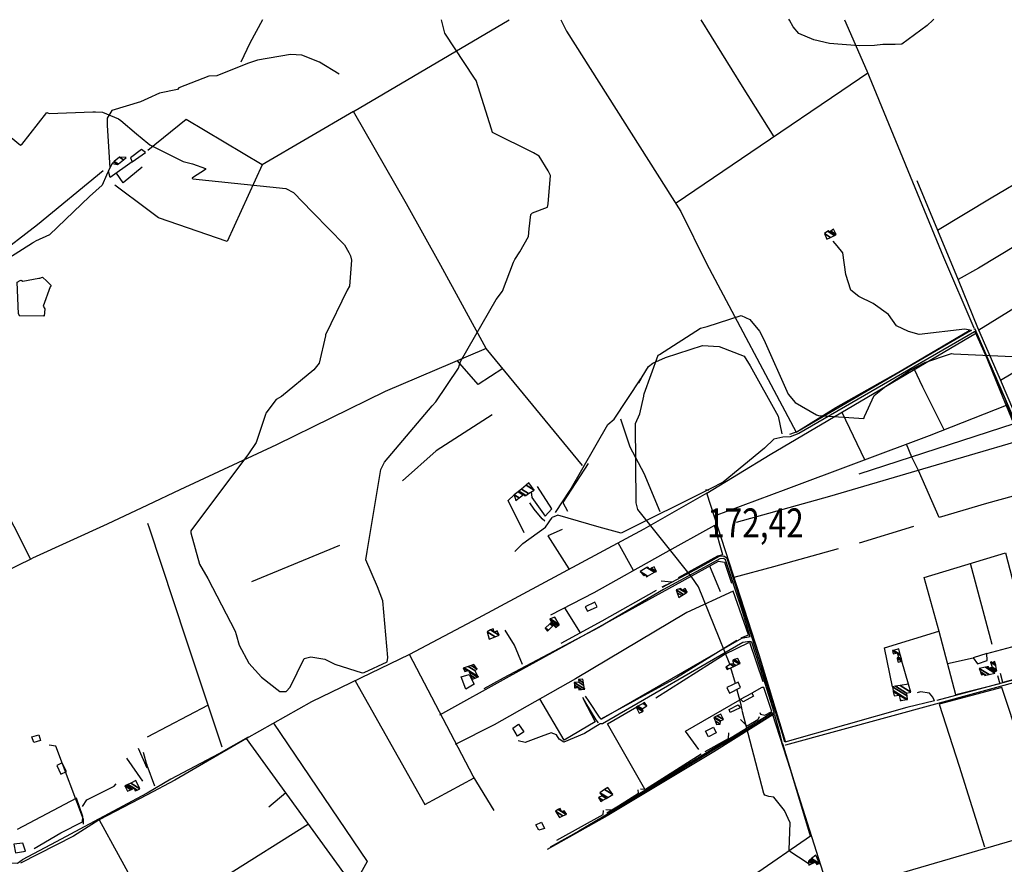
# Model space of a CAD drawing. Extents: x 484096 to 498412, y 4381806 to 4391073.
# Drawn here: x 491101 to 492288, y 4383104 to 4384122 of the extents above; entities that cross this region are included whole.
import ezdxf
from ezdxf.enums import TextEntityAlignment as Align

# ---------------------------------------------------------------- set-up
doc = ezdxf.new("R2010")
doc.units = 0
doc.header["$MEASUREMENT"] = 0
for name, color, linetype in [('38', 7, 'CONTINUOUS'), ('46', 7, 'CONTINUOUS'), ('47', 7, 'CONTINUOUS'), ('51', 7, 'CONTINUOUS'), ('7', 7, 'CONTINUOUS'), ('9', 7, 'CONTINUOUS')]:
    doc.layers.add(name, color=color, linetype=linetype)
doc.styles.get("Standard").update_dxf_attribs({"font": 'txt', "height": 0.2})

# ---------------------------------------------------------------- blocks, each defined once
blk = doc.blocks.new('COTA')
at = {"layer": '7', "color": 7, "linetype": 'Continuous'}
blk.add_line((-1.98, -0.02), (2.02, -0.02), dxfattribs=at)

msp = doc.modelspace()

# ---------------------------------------------------------------- linework, layer by layer
at = {"layer": '38', "color": 7, "linetype": 'Continuous'}
for p, q in [((491254.34, 4383223.92), (491254.31, 4383224)), ((491254.34, 4383223.91), (491254.34, 4383223.92)), ((491254.34, 4383223.9), (491254.34, 4383223.91)), ((491254.34, 4383223.89), (491254.34, 4383223.9)), ((491254.34, 4383223.88), (491254.34, 4383223.89)), ((491254.34, 4383223.87), (491254.34, 4383223.88)), ((491254.34, 4383223.86), (491254.34, 4383223.87)), ((491254.34, 4383223.85), (491254.34, 4383223.86)), ((491254.34, 4383223.84), (491254.34, 4383223.85)), ((491254.34, 4383223.83), (491254.34, 4383223.84)), ((491254.34, 4383223.82), (491254.34, 4383223.83)), ((491254.34, 4383223.81), (491254.34, 4383223.82)), ((491254.34, 4383223.8), (491254.34, 4383223.81)), ((491254.34, 4383223.79), (491254.34, 4383223.8)), ((491254.34, 4383223.78), (491254.34, 4383223.79)), ((491254.34, 4383223.77), (491254.34, 4383223.78)), ((491254.34, 4383223.76), (491254.34, 4383223.77)), ((491254.34, 4383223.75), (491254.34, 4383223.76)), ((491254.34, 4383223.74), (491254.34, 4383223.75)), ((491254.34, 4383223.73), (491254.34, 4383223.74)), ((491254.34, 4383223.72), (491254.34, 4383223.73)), ((491254.34, 4383223.71), (491254.34, 4383223.72)), ((491254.34, 4383223.7), (491254.34, 4383223.71)), ((491254.34, 4383223.69), (491254.34, 4383223.7)), ((491254.34, 4383223.68), (491254.34, 4383223.69)), ((491254.34, 4383223.67), (491254.34, 4383223.68)), ((491254.34, 4383223.66), (491254.34, 4383223.67)), ((491254.34, 4383223.65), (491254.34, 4383223.66)), ((491254.34, 4383223.64), (491254.34, 4383223.65)), ((491254.34, 4383223.63), (491254.34, 4383223.64)), ((491254.34, 4383223.62), (491254.34, 4383223.63)), ((491254.34, 4383223.61), (491254.34, 4383223.62)), ((491254.34, 4383223.6), (491254.34, 4383223.61)), ((491254.34, 4383223.59), (491254.34, 4383223.6)), ((491254.34, 4383223.58), (491254.34, 4383223.59)), ((491254.34, 4383223.57), (491254.34, 4383223.58)), ((491254.34, 4383223.56), (491254.34, 4383223.57)), ((491254.34, 4383223.55), (491254.34, 4383223.56)), ((491254.34, 4383223.54), (491254.34, 4383223.55)), ((491254.34, 4383223.53), (491254.34, 4383223.54)), ((491254.34, 4383223.52), (491254.34, 4383223.53)), ((491254.34, 4383223.51), (491254.34, 4383223.52)), ((491254.34, 4383223.5), (491254.34, 4383223.51)), ((491254.34, 4383223.49), (491254.34, 4383223.5)), ((491254.34, 4383223.48), (491254.34, 4383223.49)), ((491263.61, 4383198.57), (491254.34, 4383223.48)), ((491254.31, 4383190.22), (491254.27, 4383190.2))]:
    msp.add_line(p, q, dxfattribs=at)
for points in [[(491367.6, 4384071.47), (491378.68, 4384094.34), (491393.96, 4384122.67)], [(491485.75, 4384056.83), (491462.13, 4384071.11), (491441.06, 4384079.74), (491427.38, 4384080.37), (491387.48, 4384073.69), (491375.26, 4384069.44), (491338.54, 4384054.59), (491328.7, 4384054.18), (491292.5, 4384040.21), (491290.87, 4384038.27), (491269.36, 4384033.96), (491255.28, 4384027.54)], [(491255.28, 4384027.54), (491246.4, 4384023.49), (491211.89, 4384013.01), (491206.22, 4384003.76), (491206.05, 4383994.87), (491209.43, 4383943.86), (491205.54, 4383934.85), (491200.06, 4383922.91), (491184.94, 4383909.53), (491136.74, 4383863.24), (491119.86, 4383855.47)], [(490916.87, 4383728.21), (490949.05, 4383747.84), (491116.26, 4383853.61), (491119.86, 4383855.47)], [(492248.13, 4383747.79), (492240.23, 4383749.55), (492185.05, 4383743.04), (492172.2, 4383746.68), (492157.95, 4383753.52), (492148.17, 4383767.18), (492129.55, 4383780.34), (492112.42, 4383788.94), (492102.67, 4383796.46), (492096.84, 4383815.43), (492093.03, 4383841.29), (492086.42, 4383849.81), (492081.64, 4383855.67)], [(492343.34, 4383541.27), (492341.68, 4383544.55), (492252.57, 4383749.58), (492251.25, 4383749.37)], [(492248.13, 4383747.79), (492244.44, 4383745.73), (492038.91, 4383626.17), (492028.71, 4383622.6)], [(492428.15, 4383360.64), (492427.7, 4383361.61), (492304.61, 4383624.32), (492289.05, 4383665.83), (492252.89, 4383746.3), (492252.02, 4383746.09), (492040.11, 4383623.5), (492029.68, 4383619.85)], [(491846.93, 4383684.94), (491858.79, 4383704.26), (491864.26, 4383708.58), (491879.19, 4383715.21), (491924.13, 4383729.7), (491944.13, 4383728.53), (491974.13, 4383716.84), (491981.43, 4383705.06), (492015, 4383644.4), (492019.62, 4383623.18)], [(491746.85, 4383528.29), (491764.59, 4383555.22), (491809.63, 4383634.43), (491817.6, 4383641.15), (491849.69, 4383689.75), (491846.93, 4383684.94)], [(492029.68, 4383619.85), (492021, 4383619.28), (492010.05, 4383616.69), (491998.77, 4383606), (491948.95, 4383565.19), (491933.1, 4383556.83), (491826.1, 4383503.43), (491799.28, 4383510.63), (491749.37, 4383525.16), (491742.72, 4383522.52)], [(491733.96, 4383517.96), (491730.69, 4383520.86), (491721.12, 4383532.66), (491715.82, 4383540.25)], [(491697.86, 4383481.38), (491707.48, 4383490.95), (491734.69, 4383510.61), (491742.72, 4383522.52)], [(492203.77, 4383301.38), (492170.28, 4383293.31), (492023.28, 4383251.7), (492020.54, 4383261.7), (491953.74, 4383473.05), (491949.76, 4383475.81), (491944.22, 4383475.5), (491920.17, 4383462.07), (491875.47, 4383438.17)], [(491981.36, 4383378.53), (491970.83, 4383413.15), (491951.68, 4383471.25), (491949.14, 4383472.96), (491944.72, 4383472.71), (491921.52, 4383459.6), (491876.98, 4383435.58)], [(491876.98, 4383435.58), (491798.8, 4383389.98), (491683.68, 4383328.95), (491660.17, 4383315.97)], [(491706.88, 4383345.09), (491697.43, 4383368.5), (491686.01, 4383386.76)], [(491981.36, 4383378.53), (491971.03, 4383376.75), (491802, 4383279.21), (491801.76, 4383279.22), (491799.86, 4383281.74), (491787.24, 4383300.52), (491782.98, 4383307.08)], [(491983.31, 4383372.14), (491980.89, 4383373.06), (491972.79, 4383371.66), (491803.21, 4383273.81), (491800.53, 4383273.96)], [(492010.75, 4383286.06), (492010.26, 4383287.8), (491997.4, 4383328.7), (491983.31, 4383372.14)], [(492429.36, 4383358.04), (492381.34, 4383345.88), (492023.96, 4383248.26), (492023.52, 4383248.4)], [(492428.15, 4383360.64), (492380.63, 4383348.6), (492206.63, 4383302.07), (492206.35, 4383302.01)], [(492203.77, 4383301.38), (492201.87, 4383306.11), (492197.52, 4383310.71), (492186.94, 4383312.31), (492182.67, 4383311.27)], [(491798.42, 4383274.84), (491795.65, 4383278.48), (491783.43, 4383299.01), (491779.85, 4383305.56)], [(492010.75, 4383286.06), (492009.02, 4383286.66), (492007.04, 4383286.68), (492003.86, 4383284.43), (491856.25, 4383194.75), (491808.77, 4383166.04)], [(492011.22, 4383284.38), (492009.4, 4383285.05), (492007.79, 4383284.93), (492006.12, 4383283.75), (491857.29, 4383193.57), (491814.33, 4383167.74)], [(491800.53, 4383273.96), (491781.76, 4383262), (491756.9, 4383251.61), (491751.33, 4383255.4), (491747.8, 4383260.41), (491741.52, 4383262.81), (491729.58, 4383258.7), (491710.28, 4383251.31), (491701.7, 4383253.26)], [(492020.46, 4383250), (492017.72, 4383261.46), (492011.22, 4383284.38)], [(491376.31, 4383257.63), (491340.86, 4383237.7), (491282.88, 4383207.04), (491254.31, 4383190.22)], [(492020.46, 4383250), (492034.21, 4383205.19), (492077.04, 4383069.63), (492076.43, 4383039.04), (492070.98, 4382883.31), (492069.35, 4382863.21)], [(491177.7, 4383152.86), (491177.72, 4383158.6), (491144.44, 4383246.85), (491136.06, 4383248.15)], [(491254.31, 4383224), (491253.66, 4383225.79), (491249.9, 4383239.27)], [(491254.27, 4383190.2), (491253.45, 4383189.72), (491144.86, 4383131.68), (491103.6, 4383110.06)], [(491176.29, 4383174.28), (491181.81, 4383182.19), (491214.51, 4383198.54), (491217.13, 4383201.38)], [(491814.33, 4383167.74), (491774.82, 4383144.47), (491740.2, 4383125.15)], [(490971.07, 4383079.75), (490999.33, 4383082.88), (491039.65, 4383087.87), (491041.32, 4383090.44), (491053.2, 4383106.4), (491062.68, 4383106.37), (491098.25, 4383106.04), (491103.6, 4383110.06)]]:
    msp.add_lwpolyline(points, dxfattribs=at)
at = {"layer": '46', "color": 1, "linetype": 'Continuous'}
msp.add_lwpolyline([(491642.82, 4383333.41), (491648.57, 4383321.47), (491638.73, 4383315.65), (491632.92, 4383330.51), (491642.82, 4383333.41)], dxfattribs=at)
at = {"layer": '47', "color": 1, "linetype": 'Continuous'}
for points in [[(491236.42, 4383951.27), (491252.2, 4383962.48), (491247.63, 4383966.01), (491234.11, 4383956.08)], [(491782.59, 4383414.69), (491785.43, 4383409.73), (491796.99, 4383414.65), (491794.31, 4383420.43)], [(492250.27, 4383353.36), (492255.5, 4383346), (492267.05, 4383350.02), (492266.78, 4383358.49)], [(491969.95, 4383317.38), (491966.81, 4383323.91), (491953.31, 4383317.43), (491956.49, 4383310.8)], [(491969.83, 4383303.31), (491983.47, 4383310.93), (491985.29, 4383307.14), (491973.12, 4383300.2)], [(491967.04, 4383296.76), (491969.28, 4383293.01), (491957.25, 4383287.39), (491955.96, 4383291.03)], [(491695.36, 4383268.55), (491702.2, 4383273.48), (491708.47, 4383264.17), (491701.04, 4383258.86)], [(491937.05, 4383269.77), (491940.63, 4383262.87), (491931.32, 4383258.09), (491927.51, 4383264.78)], [(491125.91, 4383253.7), (491117.59, 4383251.1), (491115.43, 4383258.01), (491123.75, 4383260.61)], [(491145.29, 4383223.7), (491150.36, 4383213.11), (491157.11, 4383216.34), (491152.09, 4383226.81)], [(491730, 4383155.08), (491733.43, 4383147.8), (491726.68, 4383145.72), (491723.17, 4383152.25)], [(491104.62, 4383129.82), (491093.82, 4383128.58), (491095.74, 4383118.15), (491107.59, 4383120.14)]]:
    msp.add_lwpolyline(points, close=True, dxfattribs=at)
at = {"layer": '51', "color": 1, "linetype": 'Continuous'}
for p, q in [((491503.16, 4384011.59), (491690.7, 4384122.37)), ((491255.12, 4383893.37), (491215.42, 4383923.13)), ((492119.56, 4383591.99), (492092.21, 4383648.88)), ((492299.37, 4383635.28), (492112.44, 4383574.49)), ((491113.98, 4383472), (491063.51, 4383571.43)), ((492113.12, 4383492.01), (492178.78, 4383511.85)), ((491380.53, 4383445.47), (491486.67, 4383489.13)), ((491840.8, 4383458.48), (491822.36, 4383491.78)), ((491945.81, 4383433.07), (491932.93, 4383463.79)), ((492273.33, 4383369.42), (492246.96, 4383466.89)), ((491776.84, 4383383.57), (491758.07, 4383413.75)), ((492266.78, 4383358.49), (492317.34, 4383372.02)), ((492172.5, 4383321.55), (492164.43, 4383349.17)), ((492219.37, 4383346.42), (492250.27, 4383353.36)), ((491327.75, 4383296.12), (491254.38, 4383257.57)), ((491503.33, 4383078.16), (491374.24, 4383256.23)), ((491254.31, 4383220.44), (491243.81, 4383244.21)), ((491249.17, 4383204.52), (491229.9, 4383232.55)), ((491400.94, 4383173.74), (491421.49, 4383191.06))]:
    msp.add_line(p, q, dxfattribs=at)
for points in [[(491753.22, 4384122.31), (491760.18, 4384108.67), (491897.79, 4383891.37), (491928.96, 4383828.74), (492036.84, 4383625.16), (492084.84, 4383655.03), (492160.17, 4383697.57), (492245.38, 4383747.77)], [(492010.37, 4383981.3), (491972.13, 4384041.81), (491922.36, 4384122.14)], [(492251.55, 4383750.6), (492215.05, 4383835.92), (492122.53, 4384060.3), (492095.6, 4384121.96)], [(491892.16, 4383901.8), (491993.61, 4383970.37), (492091.95, 4384037.14), (492123.25, 4384058.5)], [(491503.16, 4384011.59), (491393.06, 4383947.62), (491350.66, 4383855.13), (491268.03, 4383883.7), (491255.12, 4383893.37)], [(491663.16, 4383725.98), (491608.46, 4383826.16), (491567.05, 4383900.59), (491503.16, 4384011.59)], [(491393.06, 4383947.62), (491301.57, 4384002.24), (491255.21, 4383964.9)], [(492207.4, 4383868.94), (492272.01, 4383907.9), (492364.47, 4383962.47), (492400.09, 4383983.49)], [(491236.42, 4383951.27), (491209.82, 4383932.22), (491207.89, 4383939.73), (491212.27, 4383949.01)], [(491070.76, 4383836.17), (491122.24, 4383875.47), (491201.37, 4383940.72)], [(491248.55, 4383944.86), (491225.4, 4383925.81), (491217.27, 4383937.56)], [(492255.92, 4383751), (492232.45, 4383808.58), (492182.84, 4383928.09)], [(492427.21, 4383925.03), (492350, 4383879.34), (492256.56, 4383822.91), (492232.13, 4383809.38)], [(492257.04, 4383748.45), (492328.54, 4383792.64), (492430.31, 4383852.28), (492465.3, 4383873.68)], [(492283.46, 4383687.85), (492358.3, 4383732.57), (492403.22, 4383761.32)], [(492523.8, 4383649.94), (492463.56, 4383614.79), (492343.99, 4383543.8), (492314.19, 4383615.56), (492283.19, 4383688.46), (492255.92, 4383751)], [(492023.84, 4383252.52), (491992.17, 4383356.76), (491929.04, 4383551.89), (492005.43, 4383598.4), (492254.33, 4383744.93), (492282.56, 4383676.01), (492301.48, 4383630.15)], [(491779.38, 4383585.29), (491663.16, 4383725.98), (491541.54, 4383674.35), (491410.22, 4383610.14), (491293.61, 4383555.71), (491254.71, 4383537.37)], [(491683.08, 4383701.87), (491653.37, 4383682.74), (491628.38, 4383711.22)], [(492215.46, 4383628.02), (492189.44, 4383679.34), (492179.19, 4383701.44)], [(492290.17, 4383657.58), (492197.3, 4383620.83), (492024.58, 4383556.36), (491937.93, 4383524.16)], [(491670.52, 4383646.18), (491602.69, 4383602.94), (491562.25, 4383566.76)], [(491873.04, 4383529.1), (491853.52, 4383575.34), (491836.88, 4383607.11), (491825.65, 4383640.96)], [(492327.03, 4383566.94), (492308.49, 4383615.81), (492182.56, 4383578.5), (492076.9, 4383547.89), (491964.49, 4383516.33)], [(492330.82, 4383557.16), (492266.52, 4383539.13), (492209.41, 4383522.42), (492184.49, 4383579.08), (492176.17, 4383595.22), (492170.08, 4383610.74)], [(491786.14, 4383587.6), (491755.64, 4383540.67), (491761.06, 4383530.1)], [(491717.52, 4383553.27), (491718.39, 4383546.62), (491734.3, 4383523.93), (491742.12, 4383532.98), (491725.1, 4383559.64)], [(491929.04, 4383551.89), (491853.03, 4383508.31), (491653.43, 4383401.24), (491570.75, 4383357.52)], [(491708.9, 4383504.05), (491689.81, 4383542.79), (491696.8, 4383549.75)], [(491254.69, 4383537.36), (491206.14, 4383514.48), (491115.97, 4383473.26)], [(491254.68, 4383515.64), (491256.75, 4383509.92), (491301.15, 4383376.1), (491344.39, 4383246.08)], [(491948.33, 4383477.46), (491938.53, 4383512.65), (491876.27, 4383478.18), (491792.84, 4383431.83), (491740.8, 4383404.76)], [(491754.8, 4383508.12), (491737.38, 4383500.52), (491762.85, 4383460.64)], [(491948.33, 4383477.46), (491942.25, 4383475.82), (491894.72, 4383449.56)], [(492087.38, 4383484.88), (492009.63, 4383462.97), (491961.67, 4383450.03)], [(492279.68, 4383331.91), (492282.28, 4383322.15), (492229.29, 4383308.78), (492209.18, 4383384.89), (492191.06, 4383449.95), (492289.15, 4383479.68), (492327.15, 4383334.56), (492286.03, 4383323.79), (492283.36, 4383334.3)], [(490516.49, 4383196.4), (490698.53, 4383280.71), (491002.47, 4383418.2), (491115.97, 4383473.26)], [(491607.43, 4383284.75), (491691.41, 4383331.18), (491943.29, 4383469.67), (491950.56, 4383468.53), (491959.11, 4383443.31)], [(491875.49, 4383438.96), (491887.13, 4383444.63), (491874.16, 4383445.56)], [(491970.56, 4383377.36), (491979.34, 4383381.24), (491961.04, 4383433.7), (491905.18, 4383407.91), (491770.81, 4383328.04), (491672.58, 4383272.44), (491625.8, 4383249.02)], [(491868, 4383434.55), (491802.79, 4383397.61), (491753.15, 4383370.75)], [(492153.14, 4383318.45), (492143.29, 4383365.42), (492209.08, 4383385.29)], [(491965.53, 4383374.38), (491892.51, 4383329.06), (491801.35, 4383279.21)], [(491867.81, 4383305.15), (491950.18, 4383357.25), (491980.52, 4383372.31), (491996.59, 4383324.95)], [(491672.6, 4383169.41), (491647.52, 4383210.57), (491570.75, 4383357.52), (491452.72, 4383300.25), (491374.24, 4383256.23), (491287.87, 4383205.92), (491254.3, 4383188.28)], [(491505.25, 4383325.74), (491589.16, 4383176.76), (491648.63, 4383208.76)], [(491993.26, 4383287.24), (491993.78, 4383285.37), (491999.22, 4383284.06), (492007.44, 4383288.7), (491997.92, 4383317.6), (491995.44, 4383317.61), (491983.38, 4383310.87)], [(492287.72, 4383309.32), (492284.96, 4383317.72), (492209.32, 4383297.53), (492233.34, 4383222.93), (492264.05, 4383125.74)], [(492338.85, 4383145.83), (492304.6, 4383258.06), (492287.72, 4383309.32)], [(491780.19, 4383303.72), (491794.52, 4383276.38), (491757.26, 4383253.91), (491727.84, 4383303.72)], [(491919.5, 4383242.68), (491903.59, 4383265.14), (491968.86, 4383302.76), (491969.83, 4383303.31)], [(491854.47, 4383194.96), (491822.27, 4383251.34), (491809.28, 4383273.72), (491844.63, 4383294.13)], [(491406.82, 4383274.51), (491519.46, 4383107.88), (491503.33, 4383078.16), (491402.13, 4382894.79), (491375.76, 4382848.45)], [(492054.27, 4383138.23), (492029.89, 4383218.76), (492008.77, 4383284.58), (491937.72, 4383240.15), (491809.21, 4383162.74), (491736.81, 4383122.22)], [(491992.35, 4383282.22), (491990.84, 4383278.63), (491978.01, 4383270.79), (491969.77, 4383278.98)], [(491927.22, 4383240.33), (491955.46, 4383256.23), (491955.55, 4383262.9)], [(491849.11, 4383195.48), (491855.41, 4383194.86), (491922.26, 4383237.57)], [(491807.43, 4383170.39), (491815.15, 4383170.3), (491846.61, 4383190.41), (491846.26, 4383194.28)], [(491118.1, 4383123.67), (491150.25, 4383142.4), (491176.45, 4383155.53), (491176.98, 4383162.29), (491169.12, 4383184), (491097.77, 4383146.59)], [(491254.27, 4383188.26), (491196.71, 4383158.02), (491165.46, 4383138.24), (491101.63, 4383105.94)], [(492075.31, 4382905.64), (492077.08, 4382977.17), (492080.85, 4383069.17), (492161.08, 4383093.32), (492412.56, 4383167.11), (492488.35, 4383188.05)], [(491748.24, 4383133.66), (491804.34, 4383164.4), (491804.43, 4383169.5)], [(491196.71, 4383158.02), (491242.52, 4383074.59), (491254.1, 4383052.38)], [(491449.1, 4383152.98), (491348.22, 4383089.53), (491262.72, 4383035.87)], [(492054.27, 4383138.23), (491985.38, 4383091.1), (491900.64, 4383034.42), (491805.55, 4382974.08)]]:
    msp.add_lwpolyline(points, dxfattribs=at)
at = {"layer": '9', "color": 30, "linetype": 'Continuous'}
for p, q in [((492028.85, 4384122.03), (492028.24, 4384123.04)), ((492202.73, 4384122.87), (492201.69, 4384121.86)), ((491963.63, 4383322.39), (491958.09, 4383341.4))]:
    msp.add_line(p, q, dxfattribs=at)
for points in [[(491697.53, 4383833.27), (491703.78, 4383842.71), (491713.98, 4383861.06), (491714.97, 4383870.26), (491717.09, 4383887.51), (491719.13, 4383889.67), (491736.99, 4383896.37), (491737.79, 4383900.6), (491740.72, 4383934.69), (491737.92, 4383940.12), (491726.93, 4383957.98), (491720.25, 4383961.88), (491670.6, 4383986.48), (491669.54, 4383990.55), (491651.04, 4384049.04), (491648.87, 4384052.12), (491613.37, 4384106.05), (491609.73, 4384120.72), (491609.32, 4384122.45)], [(492076.97, 4384093.73), (492058.3, 4384097.95), (492040.2, 4384105.85), (492033.43, 4384113.85), (492028.86, 4384122.02), (492028.85, 4384122.03)], [(492201.69, 4384121.86), (492194.93, 4384115.28), (492164.26, 4384092.94), (492156.21, 4384092.72), (492144.23, 4384092.59), (492141.53, 4384092.42)], [(491022.69, 4384100.84), (491020, 4384095.79), (490987.8, 4384073.04), (490985.05, 4384071.34), (490959.82, 4384050.46), (490960.04, 4384049.23), (490968.42, 4384031.72), (490978.3, 4384023.34), (491033.45, 4383974.94), (491039.71, 4383974.62), (491067.63, 4383965.3), (491070.34, 4383966.41), (491090.34, 4383980.54), (491090.46, 4383980.52), (491101.58, 4383971.18), (491103.42, 4383972.13), (491133.3, 4384010.41), (491136.14, 4384009.44), (491188.9, 4384011.57), (491192, 4384011.3)], [(492141.53, 4384092.42), (492131.53, 4384091.42), (492112.8, 4384090.74), (492076.97, 4384093.73)], [(491192, 4384011.3), (491200.61, 4384010.82), (491219.97, 4384003.09), (491222.79, 4384000.81), (491241.6, 4383985), (491255.22, 4383973.67)], [(491255.22, 4383973.67), (491257.72, 4383971.59), (491297.87, 4383951.67), (491309.11, 4383948.9), (491324.63, 4383942.88), (491324.75, 4383942.04), (491308.89, 4383931.74), (491308.75, 4383931.63), (491308.71, 4383931.49), (491309.43, 4383930.72), (491421.62, 4383919.14), (491431.03, 4383914.06), (491453.33, 4383890.93), (491454.51, 4383889.5), (491492.44, 4383851), (491497.61, 4383841.65), (491498.6, 4383839.54), (491499.39, 4383837.63)], [(491499.39, 4383837.63), (491500.64, 4383832.47), (491498.53, 4383801.4), (491495.53, 4383796.6), (491469.54, 4383742.74), (491469.31, 4383741.34), (491461.71, 4383708.43), (491455.42, 4383700.32), (491416.45, 4383668.11), (491409.99, 4383664.73), (491397.34, 4383648.17), (491397.02, 4383646.74), (491385.96, 4383612.65), (491376.66, 4383599.33), (491306.98, 4383506.32), (491306.88, 4383503.85), (491317.51, 4383466.33), (491327.37, 4383448.92), (491360.42, 4383385.28), (491361.8, 4383381.42)], [(491361.8, 4383381.42), (491365.49, 4383368.53), (491377.06, 4383346.94), (491392.34, 4383330.05), (491414.49, 4383312.68), (491422.02, 4383312.79), (491426.82, 4383317.89), (491443.88, 4383352.66), (491451.78, 4383354.47), (491468.51, 4383351.72), (491480.82, 4383345.8), (491513.67, 4383335.23), (491516.05, 4383335.56), (491543.66, 4383348.62), (491544.4, 4383353.76), (491538.59, 4383422.17), (491532.01, 4383438.79), (491517.93, 4383471.41), (491519.85, 4383481.37), (491536.22, 4383580.48), (491540.42, 4383589.27), (491598.05, 4383657.18), (491602.29, 4383661.87), (491629.83, 4383702.62), (491632.07, 4383710.62), (491675.19, 4383785.27), (491682.77, 4383795.42), (491696.04, 4383830.29), (491697.53, 4383833.27)], [(491128.14, 4383812.08), (491133.33, 4383807.36), (491138.49, 4383802.25), (491137.54, 4383800.4), (491129.2, 4383777.07), (491130.9, 4383773.84), (491130.16, 4383765.09), (491129.25, 4383765.47), (491100.81, 4383765.06), (491099.4, 4383767.92), (491097.8, 4383806.02), (491101.13, 4383808.28), (491102.58, 4383808.56), (491104.5, 4383807.29), (491123.9, 4383810.71), (491124.97, 4383811.09), (491128.14, 4383812.08)], [(491853.05, 4383669.42), (491853.77, 4383671.44), (491870.36, 4383718), (491872.29, 4383719.1), (491921.5, 4383750.66), (491929.71, 4383752.61), (491970.74, 4383765.94), (491981.07, 4383760.95), (491992.74, 4383747.16), (491997.75, 4383737.02), (492027.15, 4383670.99), (492035.54, 4383661.09), (492061.39, 4383646.01), (492063.73, 4383645.38), (492118.41, 4383641.8), (492119.42, 4383644.32), (492131.01, 4383669.56), (492145, 4383680.75), (492173.05, 4383699.14), (492176.08, 4383700.77)], [(492176.08, 4383700.77), (492191.95, 4383709.33), (492224.13, 4383720.08), (492226.68, 4383719.61), (492306.74, 4383715.93)], [(491956.99, 4383345.18), (491956.89, 4383345.52), (491919.1, 4383438.98), (491911.16, 4383450.72), (491845.83, 4383532.01), (491844.16, 4383540.15), (491843.28, 4383635.68), (491848.27, 4383647.48), (491853.06, 4383668.81), (491853.05, 4383669.42)], [(491971.59, 4383290.54), (491970.4, 4383296.71), (491965.95, 4383314.22), (491965.65, 4383315.28)], [(492051.91, 4383104.96), (492050.09, 4383106.45), (492029.23, 4383119.94), (492028.6, 4383121.74), (492029.65, 4383154.27), (492022.79, 4383169.36), (492010.08, 4383185.21), (492004, 4383186.13), (491999.07, 4383187.72), (491997.82, 4383189.68), (491971.73, 4383289.79), (491971.73, 4383289.82)]]:
    msp.add_lwpolyline(points, dxfattribs=at)

# ---------------------------------------------------------------- block references
at = {"layer": '7', "color": 7, "linetype": 'Continuous'}
msp.add_blockref('COTA', (491929.42, 4383555.87), dxfattribs=at)

# ---------------------------------------------------------------- texts
at = {"layer": '7', "color": 7, "linetype": 'Continuous', "width": 0.8}
msp.add_text('172,42', height=35, dxfattribs=at).set_placement((491929.42, 4383515.87), align=Align.MIDDLE_LEFT)

# ---------------------------------------------------------------- meshes
at = {"layer": '47', "color": 1, "linetype": 'Continuous'}
mesh = msp.add_polyface(dxfattribs=at)
corners = [(491212.27, 4383949.01), (491219.16, 4383947.94), (491214.109781, 4383951.071166), (491219.844959, 4383948.507695), (491214.68, 4383951.71), (491220.84, 4383956.71), (491225.932197, 4383953.552808), (491220.84, 4383956.71), (491229.09, 4383956.17)]
mesh.append_faces([[corners[k] for k in face] for face in [(0, 0, 1, 2), (2, 1, 3, 4), (4, 3, 6, 7), (5, 6, 8, 8)]], dxfattribs={"vtx0": -1, "vtx2": -1, "color": 1})
mesh = msp.add_polyface(dxfattribs=at)
corners = [(492073.99, 4383857.9), (492070.93, 4383864.65), (492078.259344, 4383860.105764), (492070.93, 4383864.65), (492082.916537, 4383862.51191), (492076.71, 4383866.36), (492074.932597, 4383867.462), (492084.205048, 4383863.177622), (492077.826546, 4383867.132331), (492076.04, 4383868.24), (492085.1, 4383863.64), (492078.602056, 4383867.668763), (492081.9, 4383869.95)]
mesh.append_faces([[corners[k] for k in face] for face in [(0, 0, 2, 1), (3, 2, 4, 6), (6, 5, 9, 9), (5, 4, 7, 8), (8, 7, 10, 11), (11, 10, 12, 12)]], dxfattribs={"vtx0": -1, "vtx2": -1, "color": 1})
mesh = msp.add_polyface(dxfattribs=at)
corners = [(491699.03, 4383542.99), (491702.790169, 4383546.03606), (491696.8, 4383549.75), (491709.92, 4383548.51), (491707.611173, 4383549.941487), (491701.804645, 4383553.541568), (491710.768663, 4383549.040415), (491708.35, 4383550.54), (491702.571615, 4383554.122633), (491714.197068, 4383551.183167), (491705.67, 4383556.47), (491721.04, 4383555.46), (491711.45191, 4383561.404673), (491714.61, 4383564.1), (491714.61, 4383564.1)]
mesh.append_faces([[corners[k] for k in face] for face in [(0, 0, 1, 2), (2, 1, 4, 5), (5, 4, 7, 8), (3, 3, 6, 7), (8, 6, 9, 10), (10, 9, 11, 12), (12, 11, 14, 13)]], dxfattribs={"vtx0": -1, "vtx2": -1, "color": 1})
mesh = msp.add_polyface(dxfattribs=at)
corners = [(491853.18, 4383452.52), (491856.33, 4383451.01), (491853.639756, 4383452.677967), (491852.270567, 4383453.526873), (491857.56751, 4383451.678729), (491855.13, 4383453.19), (491849.322745, 4383456.790533), (491857.828941, 4383451.820002), (491848.7, 4383457.48), (491866.281338, 4383456.387534), (491856.882878, 4383462.214635), (491860.1, 4383460.22), (491867.290643, 4383456.932945), (491857.86, 4383462.78), (491861.142476, 4383460.744845), (491868.34, 4383457.5), (491862.22632, 4383461.290518), (491865.88, 4383463.13), (491865.88, 4383463.13)]
mesh.append_faces([[corners[k] for k in face] for face in [(0, 0, 2, 3), (3, 2, 5, 6), (1, 1, 4, 5), (6, 4, 7, 8), (8, 7, 9, 10), (10, 11, 13, 13), (11, 9, 12, 14), (14, 12, 15, 16), (16, 15, 18, 17)]], dxfattribs={"vtx0": -1, "vtx2": -1, "color": 1})
mesh = msp.add_polyface(dxfattribs=at)
corners = [(491895.48, 4383426.08), (491899.068224, 4383428.332069), (491893.62, 4383431.71), (491901.237604, 4383429.693631), (491892.05, 4383435.39), (491904.142337, 4383431.516722), (491896.217557, 4383436.430132), (491899.25, 4383434.55), (491905.370737, 4383432.2877), (491897.98, 4383436.87), (491900.544447, 4383435.280028), (491905.47, 4383432.35), (491900.649048, 4383435.339019), (491903.08, 4383436.71), (491903.08, 4383436.71)]
mesh.append_faces([[corners[k] for k in face] for face in [(0, 0, 1, 2), (2, 1, 3, 4), (4, 3, 5, 6), (6, 7, 9, 9), (7, 5, 8, 10), (10, 8, 11, 12), (12, 11, 14, 13)]], dxfattribs={"vtx0": -1, "vtx2": -1, "color": 1})
mesh = msp.add_polyface(dxfattribs=at)
corners = [(491737.15, 4383385.64), (491738.201602, 4383386.687184), (491734.31, 4383389.1), (491747.13, 4383389.74), (491743.516897, 4383391.980145), (491739.85935, 4383394.247846), (491747.950004, 4383390.480776), (491744.29, 4383392.75), (491740.666496, 4383394.996594), (491749.355547, 4383391.750518), (491742.05, 4383396.28), (491750.999113, 4383393.235285), (491740.04, 4383400.03), (491751.27, 4383393.48), (491740.448762, 4383400.189231), (491745.97, 4383402.34), (491745.97, 4383402.34)]
mesh.append_faces([[corners[k] for k in face] for face in [(0, 0, 1, 2), (2, 1, 4, 5), (5, 4, 7, 8), (3, 3, 6, 7), (8, 6, 9, 10), (10, 9, 11, 12), (12, 11, 13, 14), (14, 13, 16, 15)]], dxfattribs={"vtx0": -1, "vtx2": -1, "color": 1})
mesh = msp.add_polyface(dxfattribs=at)
corners = [(491666.56, 4383375.71), (491664.26, 4383384.79), (491674.095275, 4383378.692071), (491664.26, 4383384.79), (491678.723807, 4383380.523804), (491672.73, 4383384.24), (491668.486813, 4383386.870801), (491678.79, 4383380.55), (491672.79359, 4383384.26781), (491672.7021, 4383384.324534), (491668.547261, 4383386.900559), (491676.916085, 4383384.873794), (491675.784074, 4383385.575648), (491671.39, 4383388.3), (491676.48, 4383385.88)]
mesh.append_faces([[corners[k] for k in face] for face in [(0, 0, 2, 1), (3, 2, 4, 6), (6, 5, 9, 10), (5, 4, 7, 8), (10, 9, 13, 13), (8, 7, 11, 12), (12, 11, 14, 14)]], dxfattribs={"vtx0": -1, "vtx2": -1, "color": 1})
mesh = msp.add_polyface(dxfattribs=at)
corners = [(492159.94, 4383348), (492164.43, 4383349.17), (492158.704212, 4383352.720022), (492164.225826, 4383349.949954), (492158.5, 4383353.5), (492163.709205, 4383351.923473), (492160.36, 4383354), (492163.704155, 4383351.942766), (492160.35475, 4383354.019416), (492153.87, 4383358.04), (492152.88, 4383362.02), (492162.652234, 4383355.961157), (492159.261342, 4383358.06353), (492157.650611, 4383359.062193), (492152.88, 4383362.02), (492154.140682, 4383362.350806), (492162.304603, 4383357.289126), (492158.9, 4383359.4), (492160.54, 4383364.03)]
mesh.append_faces([[corners[k] for k in face] for face in [(0, 0, 1, 2), (2, 1, 3, 4), (4, 3, 5, 6), (6, 5, 7, 8), (9, 9, 13, 14), (8, 7, 11, 12), (10, 13, 17, 15), (12, 11, 16, 17), (15, 16, 18, 18)]], dxfattribs={"vtx0": -1, "vtx2": -1, "color": 1})
mesh = msp.add_polyface(dxfattribs=at)
corners = [(491646.63, 4383327.7), (491649.834678, 4383328.936026), (491644.416662, 4383332.295228), (491637.28, 4383336.72), (491635.35, 4383340.7), (491652.60229, 4383330.003478), (491642.505186, 4383336.263742), (491640.281458, 4383337.642467), (491635.35, 4383340.7), (491636.53556, 4383341.129255), (491653.76, 4383330.45), (491641.705604, 4383337.923797), (491641.536987, 4383338.02834), (491636.632832, 4383341.164474), (491653.672286, 4383330.599912), (491641.64, 4383338.06), (491641.414999, 4383342.895948), (491649.36, 4383337.97), (491645.064024, 4383344.217147), (491652.14, 4383339.83), (491648.11, 4383345.32)]
mesh.append_faces([[corners[k] for k in face] for face in [(0, 0, 1, 2), (3, 3, 7, 8), (2, 1, 5, 6), (4, 7, 12, 9), (6, 5, 10, 11), (9, 12, 15, 13), (11, 10, 14, 15), (13, 14, 17, 16), (16, 17, 19, 18), (18, 19, 20, 20)]], dxfattribs={"vtx0": -1, "vtx2": -1, "color": 1})
mesh = msp.add_polyface(dxfattribs=at)
corners = [(491953.51, 4383339.32), (491953.51, 4383339.32), (491955.20335, 4383340.089705), (491952.09, 4383342.02), (491961.74304, 4383343.062291), (491957.65, 4383345.6), (491964.065888, 4383344.118131), (491960.95, 4383346.05), (491967.999806, 4383345.906276), (491960.51, 4383350.55), (491969.57, 4383346.62), (491962.235662, 4383351.167333), (491966.52, 4383352.7)]
mesh.append_faces([[corners[k] for k in face] for face in [(0, 1, 2, 3), (3, 2, 4, 5), (5, 4, 6, 7), (7, 6, 8, 9), (9, 8, 10, 11), (11, 10, 12, 12)]], dxfattribs={"vtx0": -1, "vtx2": -1, "color": 1})
mesh = msp.add_polyface(dxfattribs=at)
corners = [(492260.33, 4383332.79), (492259.636402, 4383334.798058), (492262.188448, 4383333.215774), (492264.23, 4383331.95), (492259.124519, 4383336.280024), (492263.56, 4383333.53), (492265.601585, 4383332.264205), (492257.66, 4383340.52), (492269.525754, 4383333.163162), (492265.01066, 4383341.918259), (492276.54, 4383334.77), (492266.690138, 4383342.237733), (492276.085908, 4383336.412301), (492269.88, 4383340.26), (492267.229784, 4383342.340386), (492275.94, 4383336.94), (492270.263929, 4383340.459198), (492269.644194, 4383340.843437), (492268.91, 4383342.66), (492277.647075, 4383337.242962), (492271.459312, 4383341.079411), (492268.91, 4383342.66), (492278.87, 4383337.46), (492272.315669, 4383341.523724), (492278.599826, 4383338.782677), (492273.33, 4383342.05), (492277.491038, 4383344.210919), (492271.17, 4383348.13), (492277.474289, 4383344.292917), (492273.35, 4383346.85), (492271.255879, 4383348.148367), (492277.153636, 4383345.86272), (492274.491783, 4383347.513085), (492272.9, 4383348.5), (492276.57, 4383348.72)]
mesh.append_faces([[corners[k] for k in face] for face in [(0, 0, 2, 1), (1, 2, 5, 4), (3, 3, 6, 5), (4, 6, 8, 7), (7, 8, 10, 9), (9, 10, 12, 11), (11, 13, 17, 14), (13, 12, 15, 16), (14, 17, 21, 18), (16, 15, 19, 20), (20, 19, 22, 23), (23, 22, 24, 25), (25, 24, 26, 27), (27, 26, 28, 30), (30, 29, 33, 33), (29, 28, 31, 32), (32, 31, 34, 34)]], dxfattribs={"vtx0": -1, "vtx2": -1, "color": 1})
mesh = msp.add_polyface(dxfattribs=at)
corners = [(491769.51, 4383317.02), (491774.9, 4383314.6), (491770.836366, 4383317.119477), (491769.490631, 4383317.95384), (491778.005265, 4383315.088914), (491774.31, 4383317.38), (491769.439907, 4383320.399486), (491781.95, 4383315.71), (491769.37547, 4383323.506283), (491781.889024, 4383316.008131), (491769.37, 4383323.77), (491781.062753, 4383320.048056), (491774.85, 4383323.9), (491780.378666, 4383323.392792), (491774.48, 4383327.05), (491779.51, 4383327.64), (491779.51, 4383327.64)]
mesh.append_faces([[corners[k] for k in face] for face in [(0, 0, 2, 3), (3, 2, 5, 6), (1, 1, 4, 5), (6, 4, 7, 8), (8, 7, 9, 10), (10, 9, 11, 12), (12, 11, 13, 14), (14, 13, 16, 15)]], dxfattribs={"vtx0": -1, "vtx2": -1, "color": 1})
mesh = msp.add_polyface(dxfattribs=at)
corners = [(492162.33, 4383301.74), (492154.91, 4383307.34), (492162.144209, 4383302.854748), (492163.595251, 4383301.955093), (492154.031021, 4383312.85721), (492161.22, 4383308.4), (492169.889176, 4383303.02506), (492153.829802, 4383314.120226), (492171.33, 4383303.27), (492153.14, 4383318.45), (492170.583352, 4383307.635019), (492156.846947, 4383319.043571), (492170.03, 4383310.87), (492162.165075, 4383319.895131), (492175.27, 4383311.77), (492172.5, 4383321.55), (492172.5, 4383321.55)]
mesh.append_faces([[corners[k] for k in face] for face in [(0, 0, 3, 2), (1, 1, 5, 4), (2, 3, 6, 5), (4, 6, 8, 7), (7, 8, 10, 9), (9, 10, 12, 11), (11, 12, 14, 13), (13, 14, 16, 15)]], dxfattribs={"vtx0": -1, "vtx2": -1, "color": 1})
mesh = msp.add_polyface(dxfattribs=at)
corners = [(491847.56, 4383286.74), (491843.9, 4383293.72), (491851.907247, 4383288.75546), (491844.325254, 4383293.95779), (491852.37, 4383288.97), (491846.071381, 4383294.934175), (491851.32, 4383291.68), (491852.236894, 4383298.381754), (491857.03, 4383295.41), (491854.04, 4383299.39), (491854.04, 4383299.39)]
mesh.append_faces([[corners[k] for k in face] for face in [(0, 0, 2, 1), (1, 2, 4, 3), (3, 4, 6, 5), (5, 6, 8, 7), (7, 8, 10, 9)]], dxfattribs={"vtx0": -1, "vtx2": -1, "color": 1})
mesh = msp.add_polyface(dxfattribs=at)
corners = [(491940.88, 4383272.91), (491939.21198, 4383277.30381), (491945.46, 4383273.43), (491937.6, 4383281.55), (491945.467869, 4383276.671875), (491938.423767, 4383281.918706), (491945.47, 4383277.55), (491941.828275, 4383283.442514), (491949.3, 4383278.81), (491946.09, 4383285.35), (491946.09, 4383285.35)]
mesh.append_faces([[corners[k] for k in face] for face in [(0, 0, 2, 1), (1, 2, 4, 3), (3, 4, 6, 5), (5, 6, 8, 7), (7, 8, 10, 9)]], dxfattribs={"vtx0": -1, "vtx2": -1, "color": 1})
mesh = msp.add_polyface(dxfattribs=at)
corners = [(491230.74, 4383192.44), (491234.881264, 4383194.420374), (491227.64, 4383198.91), (491240.09, 4383192.93), (491236.464815, 4383195.177636), (491229.208104, 4383199.67684), (491242.168999, 4383193.919999), (491238.54, 4383196.17), (491231.263046, 4383200.681755), (491245.55, 4383195.53), (491234.604925, 4383202.316012), (491240.85, 4383205.37), (491240.85, 4383205.37)]
mesh.append_faces([[corners[k] for k in face] for face in [(0, 0, 1, 2), (2, 1, 4, 5), (5, 4, 7, 8), (3, 3, 6, 7), (8, 6, 9, 10), (10, 9, 12, 11)]], dxfattribs={"vtx0": -1, "vtx2": -1, "color": 1})
mesh = msp.add_polyface(dxfattribs=at)
corners = [(491801.46, 4383180.31), (491801.46, 4383180.31), (491803.742431, 4383181.584462), (491798.54, 4383184.81), (491807.914774, 4383183.914211), (491802.97, 4383186.98), (491809.633892, 4383184.87413), (491800.06, 4383190.81), (491816.02, 4383188.44), (491805.902348, 4383194.713004), (491809.67, 4383197.23)]
mesh.append_faces([[corners[k] for k in face] for face in [(0, 1, 2, 3), (3, 2, 4, 5), (5, 4, 6, 7), (7, 6, 8, 9), (9, 8, 10, 10)]], dxfattribs={"vtx0": -1, "vtx2": -1, "color": 1})
mesh = msp.add_polyface(dxfattribs=at)
corners = [(491751.39, 4383161.02), (491755.641842, 4383162.860205), (491746.61, 4383168.46), (491759.523883, 4383164.540359), (491749.958097, 4383170.471204), (491753.96, 4383167.99), (491760.17, 4383164.82), (491750.515345, 4383170.805943), (491753.573072, 4383168.910135), (491754.687403, 4383168.219242), (491757.505339, 4383168.675059), (491752.32, 4383171.89), (491757.043107, 4383168.961646), (491757.26, 4383169.03), (491757.26, 4383169.03)]
mesh.append_faces([[corners[k] for k in face] for face in [(0, 0, 1, 2), (2, 1, 3, 4), (4, 5, 8, 7), (5, 3, 6, 9), (7, 8, 11, 11), (9, 6, 10, 12), (12, 10, 14, 13)]], dxfattribs={"vtx0": -1, "vtx2": -1, "color": 1})
mesh = msp.add_polyface(dxfattribs=at)
corners = [(492052, 4383103.52), (492052, 4383103.52), (492051.71, 4383108.32), (492056.213559, 4383105.527767), (492053.16418, 4383109.493259), (492061.75, 4383104.17), (492058.105804, 4383106.429423), (492054.358572, 4383110.456916), (492063.380173, 4383104.863471), (492059.66, 4383107.17), (492055.472116, 4383111.355344), (492064.9, 4383105.51), (492060.51, 4383115.42)]
mesh.append_faces([[corners[k] for k in face] for face in [(0, 1, 3, 2), (2, 3, 6, 4), (4, 6, 9, 7), (5, 5, 8, 9), (7, 8, 11, 10), (10, 11, 12, 12)]], dxfattribs={"vtx0": -1, "vtx2": -1, "color": 1})

doc.saveas('drawing.dxf')
